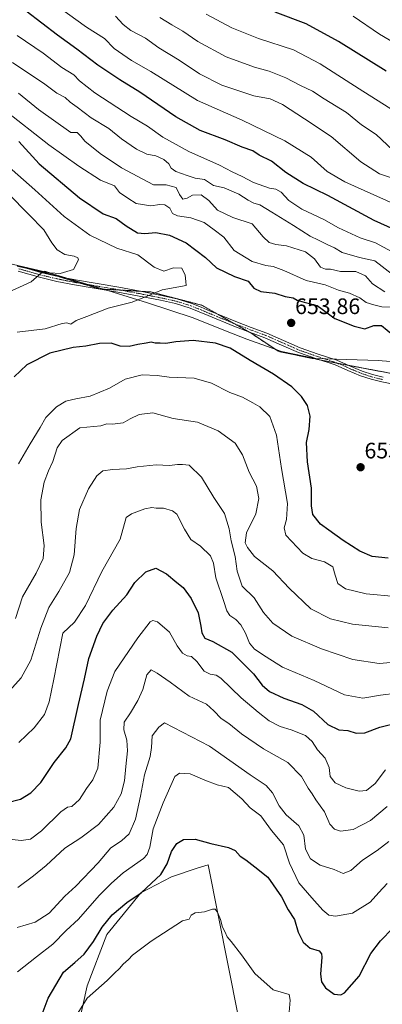
# Model space of a CAD drawing. Units: metres. Extents: x 621012 to 624462, y 4734120 to 4736494.
# Drawn here: x 623979 to 624141, y 4734546 to 4734987 of the extents above; entities that cross this region are included whole.
import ezdxf
from ezdxf.enums import TextEntityAlignment as Align

# ---------------------------------------------------------------- set-up
doc = ezdxf.new("R2010")
doc.units = ezdxf.units.M
doc.header["$MEASUREMENT"] = 0
doc.linetypes.add('TRAZO_Y_PUNTO', pattern=[1, 0.5, -0.25, 0, -0.25])
doc.linetypes.add('TRAZOS', pattern=[0.75, 0.5, -0.25])
for name, color, linetype, lineweight in [('Arbolado forestal', 92, 'TRAZOS', 0), ('Arbolado forestal CxS', 92, 'Continuous', 0), ('Camino', 19, 'Continuous', 0), ('Camino Cxs', 19, 'Continuous', 0), ('Camino eje', 39, 'TRAZO_Y_PUNTO', 13), ('Carátula', 7, 'Continuous', 5), ('Cultivos herbáceos CxS', 92, 'Continuous', 0), ('Curva de nivel maestra', 36, 'Continuous', 30), ('Curva de nivel normal', 36, 'Continuous', 0), ('Matorral', 135, 'Continuous', 0), ('Matorral CxS', 135, 'Continuous', 0), ('Municipio', 9, 'Continuous', 13), ('Municipio CxS', 142, 'Continuous', 0), ('Punto de cota en terreno', 7, 'Continuous', 0), ('Rótulo de punto de cota en terreno', 19, 'Continuous', 0)]:
    doc.layers.add(name, color=color, linetype=linetype, lineweight=lineweight)
doc.styles.add('Arial', font='txt', dxfattribs={"height": 0.2})

# ---------------------------------------------------------------- blocks, each defined once
blk = doc.blocks.new('*U154')
at = {"layer": 'Cultivos herbáceos CxS', "color": 92, "linetype": 'Continuous', "lineweight": 0}
blk.add_polyline3d([(624001.22, 4734519.54, 591.87), (624008.89, 4734554.64, 595.89), (624017.66, 4734577.68, 597.93), (624033, 4734596.32, 599.86), (624046.67, 4734603.49, 597.58), (624058.64, 4734607.46, 597.48), (624063.08, 4734608.92, 597.93), (624076.57, 4734541.22, 590.03)], dxfattribs=at)
blk = doc.blocks.new('*U159')
at = {"layer": 'Curva de nivel normal', "color": 36, "linetype": 'Continuous', "lineweight": 0}
for points in [[(623971.66, 4734946.85, 645), (623991.74, 4734930.98, 645), (624005.24, 4734921.42, 645), (624014.85, 4734915.14, 645), (624021.2, 4734912.65, 645), (624023.42, 4734909.65, 645), (624027.15, 4734907.06, 645), (624030.82, 4734904.73, 645), (624037.49, 4734903.65, 645), (624041.42, 4734904.34, 645), (624043.72, 4734904.12, 645), (624045.93, 4734902.7, 645), (624047.2, 4734900.33, 645), (624049.32, 4734899.16, 645), (624055.4, 4734898.39, 645), (624061.3, 4734896.19, 645), (624065.76, 4734892.96, 645), (624070.16, 4734889.62, 645), (624074.72, 4734883.63, 645), (624082.81, 4734878.8, 645), (624088.98, 4734876.99, 645), (624092.21, 4734876.6, 645), (624097.02, 4734874.75, 645), (624107.01, 4734870.23, 645), (624115.51, 4734868.3, 645), (624121.44, 4734865.92, 645), (624126.35, 4734864.66, 645), (624131.03, 4734862.52, 645), (624133.85, 4734860.5, 645), (624137.25, 4734859.4, 645), (624140.89, 4734858.54, 645), (624148.27, 4734858.16, 645)], [(624146.88, 4734728.85, 645), (624133.92, 4734730.12, 645), (624124.53, 4734732.36, 645), (624121.23, 4734734.77, 645), (624120.01, 4734738.44, 645), (624118.99, 4734742.12, 645), (624115.19, 4734744.39, 645), (624109.55, 4734745.96, 645), (624105.54, 4734748.3, 645), (624097.9, 4734756.31, 645), (624097.07, 4734759.62, 645), (624098.19, 4734763.38, 645), (624098.56, 4734770.54, 645), (624095.94, 4734786.1, 645), (624093.74, 4734801.03, 645), (624090.72, 4734809.48, 645), (624086.22, 4734813.79, 645), (624083.08, 4734815.49, 645), (624078.42, 4734818.04, 645), (624072.81, 4734820.2, 645), (624064.66, 4734824.31, 645), (624056.77, 4734826.63, 645), (624045.63, 4734826.99, 645), (624040.24, 4734827.77, 645), (624033.59, 4734828.07, 645), (624025.98, 4734826.09, 645), (624018.96, 4734822.08, 645), (624010.3, 4734818.52, 645), (624003.9, 4734817.41, 645), (623999.37, 4734816.28, 645), (623995.17, 4734813.8, 645), (623990.42, 4734809.04, 645), (623987.86, 4734804.44, 645), (623983.39, 4734797.15, 645), (623978.12, 4734788.32, 645)]]:
    blk.add_polyline3d(points, dxfattribs=at)
blk = doc.blocks.new('*U162')
at = {"layer": 'Curva de nivel normal', "color": 36, "linetype": 'Continuous', "lineweight": 0}
blk.add_polyline3d([(623977.64, 4734847.1, 655), (623990.14, 4734848.69, 655), (623997.66, 4734850.97, 655), (623999.8, 4734851.29, 655), (624001.63, 4734850.75, 655), (624003.96, 4734852.42, 655), (624008.73, 4734854.11, 655), (624018.36, 4734857.91, 655), (624029.06, 4734860.64, 655), (624036.78, 4734863.76, 655), (624042.48, 4734866.16, 655), (624053.25, 4734868.05, 655), (624053.16, 4734869.86, 655), (624052.75, 4734872.67, 655), (624051.26, 4734875.81, 655), (624047.54, 4734875.9, 655), (624043.22, 4734874.46, 655), (624038.86, 4734876.3, 655), (624031.54, 4734881.76, 655), (624022.26, 4734884.8, 655), (624010.15, 4734890.61, 655), (623998.59, 4734898.86, 655), (623985.54, 4734910.91, 655), (623972.73, 4734921.99, 655)], dxfattribs=at)
blk = doc.blocks.new('*U164')
at = {"layer": 'Curva de nivel normal', "color": 36, "linetype": 'Continuous', "lineweight": 0}
for points in [[(623974.14, 4734686.72, 635), (623979.38, 4734692.45, 635), (623983.71, 4734700.44, 635), (623988.18, 4734714.75, 635), (623991.77, 4734724.01, 635), (623996.28, 4734731.08, 635), (624000.98, 4734739.71, 635), (624003.08, 4734747.52, 635), (624004, 4734759.38, 635), (624005.49, 4734767.77, 635), (624009.56, 4734777.02, 635), (624013.2, 4734782.9, 635), (624015.96, 4734785.07, 635), (624020.19, 4734785.77, 635), (624026.52, 4734786.04, 635), (624031.28, 4734786.94, 635), (624039.86, 4734787.86, 635), (624045.84, 4734787.56, 635), (624049.43, 4734787.94, 635), (624051.68, 4734787.94, 635), (624054.58, 4734787.6, 635), (624060.1, 4734782.24, 635), (624065.61, 4734773.2, 635), (624070.34, 4734766.1, 635), (624072.45, 4734759.11, 635), (624073.37, 4734753.77, 635), (624075.2, 4734746.77, 635), (624076.02, 4734740.18, 635), (624078.39, 4734733.47, 635), (624083.71, 4734728.26, 635), (624087.92, 4734721.74, 635), (624092.09, 4734716.91, 635), (624100.61, 4734711.1, 635), (624113.85, 4734705.54, 635), (624127.93, 4734700.7, 635), (624139.74, 4734698.86, 635), (624150.13, 4734699.88, 635)], [(624145.62, 4734872.92, 635), (624137.78, 4734879.03, 635), (624130.8, 4734880.54, 635), (624123.18, 4734882.78, 635), (624119.61, 4734884.92, 635), (624116.66, 4734886.26, 635), (624112.44, 4734888.38, 635), (624108.75, 4734890.06, 635), (624101.37, 4734894.96, 635), (624091.65, 4734900.78, 635), (624086.24, 4734904.07, 635), (624083.57, 4734904.82, 635), (624080.94, 4734906.16, 635), (624076.87, 4734908.91, 635), (624070.25, 4734911.74, 635), (624065.44, 4734912.84, 635), (624061.46, 4734915.41, 635), (624057.3, 4734916.05, 635), (624053.74, 4734917.32, 635), (624048.58, 4734919.05, 635), (624046.56, 4734920.57, 635), (624045.55, 4734922.54, 635), (624043.31, 4734924.45, 635), (624039.62, 4734926.12, 635), (624035.63, 4734926.87, 635), (624030.96, 4734929.03, 635), (624024.27, 4734933.68, 635), (624018.61, 4734938.31, 635), (624010.64, 4734943.1, 635), (624004.43, 4734947.89, 635), (624001.29, 4734950.08, 635), (623999.1, 4734952.22, 635), (623995.3, 4734954.1, 635), (623990.02, 4734958.14, 635), (623975.46, 4734967.87, 635)]]:
    blk.add_polyline3d(points, dxfattribs=at)
blk = doc.blocks.new('*U171')
at = {"layer": 'Curva de nivel normal', "color": 36, "linetype": 'Continuous', "lineweight": 0}
for points in [[(623977.75, 4734561.04, 605), (623986.26, 4734567.75, 605), (623993.55, 4734573.41, 605), (623999.55, 4734579.51, 605), (624005.03, 4734584.48, 605), (624014.36, 4734595.1, 605), (624019.86, 4734600.59, 605), (624025.08, 4734605.33, 605), (624034.1, 4734611.74, 605), (624035.78, 4734613.42, 605), (624036.97, 4734616.75, 605), (624038.4, 4734624.95, 605), (624042.99, 4734636.58, 605), (624048.15, 4734648.31, 605), (624050.29, 4734649.84, 605), (624055, 4734649.57, 605), (624061.54, 4734646.69, 605), (624067.15, 4734644.68, 605), (624072.17, 4734643.51, 605), (624078.23, 4734638.43, 605), (624081.93, 4734634.42, 605), (624086.64, 4734630.8, 605), (624091.48, 4734624.26, 605), (624096.78, 4734617.74, 605), (624099.55, 4734609.66, 605), (624103.66, 4734600.78, 605), (624109.46, 4734594.12, 605), (624114.45, 4734588.58, 605), (624117.14, 4734586.32, 605), (624120.06, 4734585.86, 605), (624127.7, 4734587.18, 605), (624135.71, 4734592.09, 605), (624139.49, 4734596.46, 605), (624143.26, 4734600.45, 605)], [(624152.27, 4734942.4, 605), (624130.71, 4734956.03, 605), (624113.3, 4734967.22, 605), (624101.32, 4734973.42, 605), (624085.62, 4734978.51, 605), (624073.74, 4734983.32, 605), (624062.14, 4734989.37, 605)]]:
    blk.add_polyline3d(points, dxfattribs=at)
blk = doc.blocks.new('*U173')
at = {"layer": 'Curva de nivel normal', "color": 36, "linetype": 'Continuous', "lineweight": 0}
for points in [[(623978.38, 4734663.58, 630), (623985.14, 4734670.12, 630), (623989.74, 4734676.18, 630), (623991.93, 4734681.71, 630), (623993.94, 4734691.85, 630), (623998.09, 4734712.44, 630), (624003.3, 4734717.46, 630), (624008.19, 4734724.88, 630), (624015.49, 4734740.15, 630), (624023.66, 4734754.59, 630), (624026.35, 4734764.29, 630), (624028.76, 4734765.88, 630), (624034.81, 4734768.14, 630), (624037.92, 4734768.68, 630), (624039.78, 4734768.4, 630), (624043.03, 4734768.46, 630), (624047.14, 4734767.19, 630), (624049.09, 4734765.76, 630), (624052.49, 4734759.07, 630), (624055.39, 4734754.33, 630), (624059.74, 4734751.42, 630), (624064.13, 4734747.04, 630), (624065.55, 4734743.77, 630), (624066.57, 4734737.3, 630), (624070.02, 4734727.15, 630), (624071.45, 4734722.45, 630), (624072.86, 4734720.42, 630), (624075.55, 4734718.55, 630), (624077.76, 4734716.24, 630), (624079.82, 4734712.46, 630), (624081.56, 4734707.98, 630), (624083.78, 4734705.41, 630), (624089.1, 4734701.91, 630), (624096.43, 4734697.26, 630), (624110.53, 4734691.26, 630), (624124.19, 4734684.96, 630), (624132.29, 4734683.36, 630), (624140.21, 4734684.82, 630), (624147.57, 4734685.72, 630)], [(624145.2, 4734883.27, 630), (624138.1, 4734887.16, 630), (624131.16, 4734889.35, 630), (624121.47, 4734893.89, 630), (624114.89, 4734897.63, 630), (624104.99, 4734902.13, 630), (624099.27, 4734906.11, 630), (624095.73, 4734909.81, 630), (624093.4, 4734911.09, 630), (624090.61, 4734911.54, 630), (624083.44, 4734914.13, 630), (624078.36, 4734916.77, 630), (624073.85, 4734918.9, 630), (624068.11, 4734921.9, 630), (624054.46, 4734927.98, 630), (624042.78, 4734934.43, 630), (624036, 4734939.33, 630), (624028.57, 4734943.68, 630), (624012.3, 4734954.27, 630), (624005.5, 4734959.62, 630), (624002.9, 4734962.35, 630), (623997.55, 4734965.58, 630), (623989.21, 4734971.98, 630), (623977.56, 4734979.92, 630)]]:
    blk.add_polyline3d(points, dxfattribs=at)
blk = doc.blocks.new('*U178')
at = {"layer": 'Curva de nivel normal', "color": 36, "linetype": 'Continuous', "lineweight": 0}
for points in [[(624152.8, 4734972.94, 595), (624139.86, 4734980.43, 595), (624128.03, 4734988.6, 595)], [(624003.93, 4734541.24, 595), (624008.9, 4734549.24, 595), (624017.84, 4734557.14, 595), (624021.13, 4734560.43, 595), (624023.4, 4734562.46, 595), (624025.09, 4734564.46, 595), (624027.38, 4734566.46, 595), (624029.2, 4734568.38, 595), (624037.52, 4734574.68, 595), (624051.63, 4734583.8, 595), (624054.54, 4734584.58, 595), (624055.48, 4734586.32, 595), (624057.35, 4734587.38, 595), (624061.49, 4734587.75, 595), (624065.06, 4734589.02, 595), (624066.3, 4734588.95, 595), (624067.33, 4734587.64, 595), (624068.6, 4734584.4, 595), (624069.48, 4734580.96, 595), (624070.58, 4734579.07, 595), (624071.65, 4734576.65, 595), (624073.47, 4734574.59, 595), (624078.09, 4734568.58, 595), (624084.03, 4734560.19, 595), (624092.15, 4734552.94, 595), (624099.4, 4734550.82, 595), (624099.77, 4734548.32, 595), (624099.38, 4734542.86, 595)]]:
    blk.add_polyline3d(points, dxfattribs=at)
blk = doc.blocks.new('*U179')
at = {"layer": 'Curva de nivel normal', "color": 36, "linetype": 'Continuous', "lineweight": 0}
for points in [[(623973.97, 4734620.37, 620), (623979.31, 4734619.73, 620), (623983.53, 4734620.4, 620), (623988.41, 4734624.07, 620), (623997.16, 4734632.52, 620), (624000.13, 4734634.71, 620), (624002.03, 4734634.98, 620), (624005.47, 4734638.01, 620), (624008.67, 4734643.06, 620), (624011.49, 4734646.83, 620), (624013.63, 4734652.17, 620), (624014.77, 4734663.78, 620), (624014.72, 4734673.56, 620), (624017.84, 4734686.56, 620), (624021.24, 4734695.28, 620), (624031.63, 4734710.4, 620), (624037.12, 4734717.56, 620), (624038.27, 4734718.2, 620), (624040.47, 4734717.54, 620), (624045.8, 4734712.92, 620), (624049.24, 4734706.86, 620), (624051.58, 4734703.56, 620), (624053.64, 4734702.39, 620), (624055.69, 4734702.12, 620), (624058.05, 4734699.86, 620), (624061.36, 4734695.42, 620), (624063.98, 4734694.1, 620), (624066.67, 4734693.68, 620), (624068.77, 4734692.39, 620), (624077.81, 4734683.53, 620), (624085.45, 4734677.16, 620), (624090.42, 4734673.26, 620), (624095.34, 4734670.74, 620), (624100.29, 4734669.23, 620), (624106.66, 4734666.68, 620), (624109.6, 4734664.06, 620), (624111.99, 4734660.32, 620), (624115.45, 4734656.58, 620), (624117.22, 4734652.42, 620), (624117.66, 4734648.33, 620), (624120.02, 4734645.47, 620), (624124.81, 4734643.3, 620), (624130.75, 4734641.8, 620), (624133.95, 4734642.06, 620), (624137.86, 4734645.22, 620), (624142.5, 4734651.42, 620)], [(624147.31, 4734904.09, 620), (624124.33, 4734914.49, 620), (624116.45, 4734919.12, 620), (624109.2, 4734925.46, 620), (624097.49, 4734932.82, 620), (624078.39, 4734941.96, 620), (624058.38, 4734950.88, 620), (624037.47, 4734963.76, 620), (624028.7, 4734968.7, 620), (624021.06, 4734974.08, 620), (624016.65, 4734978.48, 620), (624008.66, 4734983.59, 620), (623996.32, 4734992.46, 620)]]:
    blk.add_polyline3d(points, dxfattribs=at)
blk = doc.blocks.new('*U186')
at = {"layer": 'Curva de nivel normal', "color": 36, "linetype": 'Continuous', "lineweight": 0}
for points in [[(623978.09, 4734954.1, 640), (623987.1, 4734946.86, 640), (624001.63, 4734936.48, 640), (624004.5, 4734936.46, 640), (624006.04, 4734934.9, 640), (624007.9, 4734932.62, 640), (624014.72, 4734927.17, 640), (624024.28, 4734920.74, 640), (624038.58, 4734913.03, 640), (624044.34, 4734913.14, 640), (624048.82, 4734911.93, 640), (624050.24, 4734908.71, 640), (624051.7, 4734906.67, 640), (624053.63, 4734907.09, 640), (624056.07, 4734908.44, 640), (624060, 4734908.54, 640), (624063.4, 4734906.05, 640), (624067.34, 4734901.81, 640), (624074.18, 4734898.48, 640), (624082.82, 4734895.58, 640), (624087.75, 4734889.89, 640), (624090.44, 4734887.25, 640), (624093.47, 4734886.41, 640), (624098.16, 4734885.82, 640), (624106.7, 4734883.13, 640), (624110.73, 4734880.03, 640), (624113.46, 4734876.27, 640), (624115.62, 4734875.35, 640), (624117.95, 4734875.35, 640), (624122.35, 4734874.25, 640), (624129.23, 4734874.26, 640), (624133.58, 4734872.38, 640), (624136.64, 4734868.78, 640), (624142.18, 4734865.15, 640)], [(624143.64, 4734714.84, 640), (624127.74, 4734716.55, 640), (624117.84, 4734718.94, 640), (624109.13, 4734723.38, 640), (624099.35, 4734732.56, 640), (624092.1, 4734740.36, 640), (624083.84, 4734746.76, 640), (624080.73, 4734750.87, 640), (624079.72, 4734752.92, 640), (624080.34, 4734757.44, 640), (624084.39, 4734765.86, 640), (624085.84, 4734772.72, 640), (624084.71, 4734778.19, 640), (624081.4, 4734784.54, 640), (624078.54, 4734792.34, 640), (624075.25, 4734797.55, 640), (624067.6, 4734803.06, 640), (624058.28, 4734806.91, 640), (624047.42, 4734808.48, 640), (624038.26, 4734811, 640), (624032.27, 4734810.35, 640), (624028.18, 4734808.43, 640), (624025, 4734806.65, 640), (624020.32, 4734806, 640), (624017.7, 4734806.21, 640), (624014.98, 4734805.3, 640), (624005.63, 4734804.43, 640), (623997.74, 4734798.75, 640), (623995.42, 4734795.42, 640), (623993.58, 4734789.28, 640), (623991.64, 4734785.16, 640), (623989.7, 4734779.98, 640), (623988.2, 4734772.12, 640), (623988.37, 4734762.11, 640), (623989.62, 4734751.73, 640), (623989.23, 4734745.92, 640), (623986.03, 4734739.39, 640), (623980.01, 4734728.77, 640), (623976.78, 4734719.11, 640)]]:
    blk.add_polyline3d(points, dxfattribs=at)
blk = doc.blocks.new('*U187')
at = {"layer": 'Curva de nivel normal', "color": 36, "linetype": 'Continuous', "lineweight": 0}
for points in [[(623977.64, 4734580.84, 610), (623985.64, 4734583.24, 610), (623991.96, 4734587.25, 610), (623998.96, 4734594.89, 610), (624003.78, 4734599.3, 610), (624013.78, 4734609.74, 610), (624019.47, 4734616.38, 610), (624024.34, 4734619.58, 610), (624027.65, 4734622.68, 610), (624030.57, 4734629.29, 610), (624032.86, 4734639.5, 610), (624034.56, 4734649.07, 610), (624037.1, 4734657.34, 610), (624037.72, 4734661.32, 610), (624038.08, 4734666.5, 610), (624040.99, 4734670.45, 610), (624043.56, 4734672.45, 610), (624063.75, 4734661.95, 610), (624081.95, 4734649.07, 610), (624089.03, 4734644.3, 610), (624091.86, 4734641.04, 610), (624094.83, 4734635.26, 610), (624098.01, 4734631.26, 610), (624103.74, 4734626.24, 610), (624105.88, 4734622.05, 610), (624106.72, 4734615.88, 610), (624108.9, 4734611.57, 610), (624113.18, 4734608.7, 610), (624119.47, 4734606.8, 610), (624123.57, 4734605.04, 610), (624127.05, 4734606.33, 610), (624132.14, 4734610.98, 610), (624138.79, 4734615.32, 610), (624143.97, 4734619.28, 610)], [(624145.83, 4734928.59, 610), (624138.33, 4734935.64, 610), (624131.8, 4734940, 610), (624125.05, 4734945.4, 610), (624115, 4734951.63, 610), (624109.76, 4734954.94, 610), (624104.41, 4734957.54, 610), (624097.81, 4734960.94, 610), (624090.38, 4734963.95, 610), (624083.85, 4734965.72, 610), (624071.12, 4734970.34, 610), (624058.46, 4734977.2, 610), (624051.77, 4734981.8, 610), (624046.89, 4734984.68, 610), (624041.46, 4734988, 610)]]:
    blk.add_polyline3d(points, dxfattribs=at)
blk = doc.blocks.new('*U199')
at = {"layer": 'Curva de nivel normal', "color": 36, "linetype": 'Continuous', "lineweight": 0}
for points in [[(623977.92, 4734598.73, 615), (623984.89, 4734603.94, 615), (623990.51, 4734608.58, 615), (623998.95, 4734616.24, 615), (624006.03, 4734620.9, 615), (624014.06, 4734626.92, 615), (624020.87, 4734634.72, 615), (624024.19, 4734640.6, 615), (624025.7, 4734646.45, 615), (624026.18, 4734652.78, 615), (624027, 4734659.78, 615), (624026.63, 4734664.67, 615), (624025.26, 4734669.32, 615), (624025.49, 4734672.67, 615), (624028.36, 4734676.84, 615), (624031.66, 4734682.34, 615), (624033.79, 4734687.24, 615), (624035.66, 4734693.79, 615), (624037.63, 4734696.16, 615), (624040.3, 4734694.59, 615), (624046.14, 4734690.58, 615), (624054.66, 4734684.34, 615), (624062.4, 4734680.74, 615), (624065.6, 4734677.8, 615), (624068.9, 4734674.38, 615), (624072.29, 4734672.11, 615), (624078.02, 4734667.53, 615), (624087.91, 4734660.81, 615), (624098.71, 4734654.56, 615), (624104.92, 4734648.35, 615), (624107.9, 4734643.13, 615), (624109.69, 4734640.63, 615), (624111.32, 4734637.87, 615), (624115.24, 4734632.58, 615), (624117.58, 4734627.1, 615), (624119.6, 4734624.75, 615), (624122.29, 4734623.97, 615), (624127.99, 4734624.61, 615), (624135.77, 4734628.74, 615), (624143.32, 4734634.95, 615)], [(624161.02, 4734910.98, 615), (624139.82, 4734918.07, 615), (624131.4, 4734923.37, 615), (624118.25, 4734934.72, 615), (624106.27, 4734942.62, 615), (624096.32, 4734949.02, 615), (624090.8, 4734951.51, 615), (624083.52, 4734952.91, 615), (624069.26, 4734957.74, 615), (624059.27, 4734962.67, 615), (624050.05, 4734968.84, 615), (624040.94, 4734974.43, 615), (624035.02, 4734978.63, 615), (624028.54, 4734982.2, 615), (624025.05, 4734984.88, 615), (624021.64, 4734988.6, 615)]]:
    blk.add_polyline3d(points, dxfattribs=at)
blk = doc.blocks.new('*U208')
at = {"layer": 'Curva de nivel maestra', "color": 36, "linetype": 'Continuous', "lineweight": 30}
for points in [[(623972.59, 4734636.6, 625), (623979.11, 4734638.3, 625), (623983.63, 4734641.02, 625), (623988.11, 4734645.62, 625), (623994.2, 4734654.7, 625), (623999.43, 4734661.23, 625), (624001.65, 4734665.23, 625), (624005.09, 4734680.52, 625), (624007.66, 4734692, 625), (624009.66, 4734701.12, 625), (624013.2, 4734711.18, 625), (624016, 4734716.89, 625), (624020.42, 4734722.73, 625), (624026.66, 4734729.61, 625), (624030.27, 4734735.16, 625), (624035.18, 4734739.9, 625), (624039.73, 4734741.62, 625), (624044.49, 4734739, 625), (624049.1, 4734735.21, 625), (624051.96, 4734732.91, 625), (624055.51, 4734727.95, 625), (624058.56, 4734721.64, 625), (624059.86, 4734715.67, 625), (624060.22, 4734712.59, 625), (624061.68, 4734710.28, 625), (624065.19, 4734708.8, 625), (624073.64, 4734704, 625), (624078.64, 4734699.12, 625), (624083.43, 4734694.26, 625), (624087.32, 4734689.19, 625), (624090.56, 4734686.4, 625), (624096.99, 4734683.43, 625), (624105, 4734680.64, 625), (624110.29, 4734677.6, 625), (624116.73, 4734671.56, 625), (624121.56, 4734669.22, 625), (624125.62, 4734668.9, 625), (624129.43, 4734667.74, 625), (624133.2, 4734667.89, 625), (624139.98, 4734670.38, 625), (624148.5, 4734672.58, 625)], [(624149.42, 4734891.74, 625), (624137.5, 4734897.1, 625), (624116.74, 4734908.38, 625), (624105.62, 4734913.75, 625), (624097.94, 4734918.61, 625), (624091.46, 4734923.69, 625), (624085.96, 4734926.43, 625), (624083.15, 4734928.36, 625), (624078.3, 4734929.88, 625), (624070.64, 4734933.25, 625), (624059.55, 4734937.46, 625), (624048.68, 4734943.47, 625), (624032.46, 4734954.58, 625), (624023.5, 4734959.99, 625), (624013.62, 4734966.56, 625), (624004.26, 4734973.79, 625), (623995.63, 4734980.09, 625), (623981.6, 4734990.71, 625)]]:
    blk.add_polyline3d(points, dxfattribs=at)
blk = doc.blocks.new('*U211')
at = {"layer": 'Curva de nivel maestra', "color": 36, "linetype": 'Continuous', "lineweight": 30}
for points in [[(623978.33, 4734932.42, 650), (623987.4, 4734922.5, 650), (624005.54, 4734907.21, 650), (624016.08, 4734900.12, 650), (624021.86, 4734897.96, 650), (624026.36, 4734894.73, 650), (624031.5, 4734891.63, 650), (624034.67, 4734891.29, 650), (624039.66, 4734891.78, 650), (624045.8, 4734890.59, 650), (624053.25, 4734887.09, 650), (624061.97, 4734880.62, 650), (624066.85, 4734876.02, 650), (624074.96, 4734872.02, 650), (624081.06, 4734869.92, 650), (624083.6, 4734866.91, 650), (624086.61, 4734865.43, 650), (624092.95, 4734864.62, 650), (624097.62, 4734863.06, 650), (624101.13, 4734862.51, 650), (624102.98, 4734861.5, 650), (624106.12, 4734860.6, 650), (624111.96, 4734859.14, 650), (624119.81, 4734853.3, 650), (624128.5, 4734849.79, 650), (624133.29, 4734848.64, 650), (624137.28, 4734850.15, 650), (624140.65, 4734850.14, 650), (624145.78, 4734845.93, 650)], [(624143.66, 4734746.02, 650), (624136.48, 4734746.79, 650), (624131.01, 4734749.16, 650), (624123.51, 4734754, 650), (624117.15, 4734758.64, 650), (624113.42, 4734761.24, 650), (624110.02, 4734765.6, 650), (624109.3, 4734769.4, 650), (624109.42, 4734777.36, 650), (624107.58, 4734789.13, 650), (624107.12, 4734797.82, 650), (624108.28, 4734803.56, 650), (624108.82, 4734809.62, 650), (624107.52, 4734814.42, 650), (624104.92, 4734818.42, 650), (624100.64, 4734822.68, 650), (624092.38, 4734828.41, 650), (624081.89, 4734834.5, 650), (624072.9, 4734839.99, 650), (624066.36, 4734842.22, 650), (624056.39, 4734843.4, 650), (624048.66, 4734842.91, 650), (624044.07, 4734842.1, 650), (624041.62, 4734842.31, 650), (624039.36, 4734842.27, 650), (624037.56, 4734842.71, 650), (624035.3, 4734842.17, 650), (624031.64, 4734841.65, 650), (624027.68, 4734840.72, 650), (624023.7, 4734840.83, 650), (624019.59, 4734842.21, 650), (624014.4, 4734842.15, 650), (624008.3, 4734840.92, 650), (624002.62, 4734840.34, 650), (623992.24, 4734837.82, 650), (623981.86, 4734832.5, 650), (623976.17, 4734827.2, 650)]]:
    blk.add_polyline3d(points, dxfattribs=at)
blk = doc.blocks.new('*U212')
at = {"layer": 'Curva de nivel maestra', "color": 36, "linetype": 'Continuous', "lineweight": 30}
for points in [[(624142.77, 4734963.96, 600), (624121.44, 4734977.25, 600), (624107.05, 4734985.06, 600), (624093.14, 4734990.38, 600)], [(623985.2, 4734532.46, 600), (623991.45, 4734549.13, 600), (623998.33, 4734560.87, 600), (624003.46, 4734565.09, 600), (624007.57, 4734568.87, 600), (624011.71, 4734574.61, 600), (624015.66, 4734581, 600), (624020.15, 4734586.42, 600), (624026.7, 4734592.01, 600), (624033.15, 4734596.26, 600), (624037.74, 4734600.7, 600), (624041.95, 4734604.53, 600), (624044.67, 4734609.28, 600), (624046.63, 4734614.78, 600), (624049.05, 4734618.45, 600), (624052.05, 4734620.16, 600), (624057.3, 4734620.28, 600), (624064.3, 4734618.43, 600), (624072.26, 4734616.66, 600), (624075.17, 4734615.3, 600), (624077.43, 4734612.76, 600), (624079.94, 4734611.05, 600), (624083.98, 4734607.96, 600), (624089.89, 4734603.3, 600), (624095.88, 4734594.52, 600), (624098.97, 4734588.71, 600), (624101.71, 4734584.42, 600), (624103.44, 4734578.79, 600), (624105.7, 4734574.3, 600), (624108.82, 4734571.59, 600), (624112.8, 4734570.3, 600), (624113.9, 4734569.05, 600), (624113.96, 4734567.54, 600), (624113.47, 4734559.92, 600), (624113.82, 4734556.5, 600), (624115.7, 4734553.88, 600), (624119.56, 4734550.92, 600), (624122.45, 4734550.64, 600), (624124.19, 4734551.56, 600), (624130.68, 4734559.07, 600), (624135.94, 4734569.15, 600), (624140.2, 4734574.88, 600), (624145.84, 4734580.51, 600)]]:
    blk.add_polyline3d(points, dxfattribs=at)
blk = doc.blocks.new('5PATER')
at = {"layer": 'Carátula', "linetype": 'Continuous', "lineweight": 5}
h = blk.add_hatch(color=250, dxfattribs=at)
edge = h.paths.add_edge_path()
edge.add_ellipse((0, 0.01), major_axis=(-1.33, -1.34), ratio=0.999422, start_angle=0, end_angle=360)

msp = doc.modelspace()

# ---------------------------------------------------------------- linework, layer by layer
at = {"layer": 'Arbolado forestal', "color": 92, "linetype": 'TRAZOS', "lineweight": 0}
msp.add_polyline3d([(623977.56, 4734876.75, 661.58), (623981.08, 4734875.93, 661.2), (623990.38, 4734873.74, 659.77), (623996.15, 4734872.01, 659.59), (624006.46, 4734868.93, 657.82), (624014.69, 4734866.46, 656.69), (624023.7, 4734866.01, 655.96), (624026.42, 4734865.87, 655.74), (624032.86, 4734865.44, 655.33), (624037.42, 4734865.14, 655.06), (624060.16, 4734859.27, 653), (624067, 4734855.39, 652.67), (624074.86, 4734850.94, 652.2), (624081.17, 4734847.36, 652.07), (624082.17, 4734846.8, 652.08), (624094.51, 4734838.59, 652.17), (624109.65, 4734835.42, 652.76), (624111.02, 4734835.38, 652.87), (624111.51, 4734835.06, 652.89), (624113.16, 4734834.75, 652.97), (624120.94, 4734833.27, 653.21), (624126.08, 4734832.3, 653.24), (624154.05, 4734826.99, 650.26)], dxfattribs=at)
at = {"layer": 'Arbolado forestal CxS', "color": 92, "linetype": 'Continuous', "lineweight": 0}
msp.add_polyline3d([(624154.05, 4734826.99, 650.26), (624111.51, 4734835.06, 652.89), (624111.02, 4734835.38, 652.87), (624109.65, 4734835.42, 652.76), (624094.51, 4734838.59, 652.17), (624082.17, 4734846.8, 652.08), (624060.16, 4734859.27, 653), (624037.42, 4734865.14, 655.06), (624026.42, 4734865.87, 655.74), (624014.69, 4734866.46, 656.69), (623990.38, 4734873.74, 659.77), (623977.56, 4734876.75, 661.58)], dxfattribs=at)
at = {"layer": 'Camino', "color": 19, "linetype": 'Continuous', "lineweight": 0}
for points in [[(623978.68, 4734876.62, 661.48), (623988.14, 4734873.88, 660.02), (623995.86, 4734872.07, 659.6), (624003.66, 4734870.53, 658.54), (624023.04, 4734867.26, 656.14), (624032.61, 4734865.49, 655.35), (624042.18, 4734863.6, 654.63), (624049, 4734862.11, 653.75), (624055.72, 4734860, 653.2), (624059.91, 4734858.32, 652.84), (624064.01, 4734856.63, 652.75), (624069.74, 4734854.26, 652.5), (624075.44, 4734851.91, 652.37), (624082.33, 4734849.31, 652.46), (624089.34, 4734846.72, 652.53), (624096.89, 4734843.4, 652.67), (624104.29, 4734840.14, 652.95), (624112.41, 4734837.35, 653.09), (624120.72, 4734834.58, 653.31), (624126.45, 4734832.14, 653.24), (624132.04, 4734829.78, 653.04), (624136.67, 4734828.24, 652.78), (624141.4, 4734827.05, 652.38)], [(624147.42, 4734823.63, 651.38), (624140.92, 4734824.87, 652.37), (624136.05, 4734826.09, 652.79), (624131.25, 4734827.69, 652.95), (624125.58, 4734830.08, 653.16), (624119.93, 4734832.49, 653.14), (624111.69, 4734835.24, 652.92), (624103.48, 4734838.06, 652.64), (624095.99, 4734841.36, 652.47), (624088.5, 4734844.65, 652.35), (624081.55, 4734847.22, 652.08), (624074.62, 4734849.83, 652.02), (624063.16, 4734854.57, 652.39), (624059.07, 4734856.25, 652.59), (624054.97, 4734857.9, 652.99), (624048.43, 4734859.95, 653.54), (624041.72, 4734861.42, 654.3), (624032.19, 4734863.3, 655.11), (624022.65, 4734865.07, 655.94), (624003.26, 4734868.33, 658.09), (623995.39, 4734869.89, 659.11), (623987.58, 4734871.72, 659.79), (623978.02, 4734874.49, 661.27)]]:
    msp.add_polyline3d(points, dxfattribs=at)
at = {"layer": 'Camino Cxs', "color": 19, "linetype": 'Continuous', "lineweight": 0}
for points in [[(623978.68, 4734876.62, 661.48), (623988.14, 4734873.88, 660.02), (623995.86, 4734872.07, 659.6), (624003.66, 4734870.53, 658.54), (624023.04, 4734867.26, 656.14), (624032.61, 4734865.49, 655.35), (624042.18, 4734863.6, 654.63), (624049, 4734862.11, 653.75), (624055.72, 4734860, 653.2), (624059.91, 4734858.32, 652.84), (624064.01, 4734856.63, 652.75), (624069.74, 4734854.26, 652.5), (624075.44, 4734851.91, 652.37), (624082.33, 4734849.31, 652.46), (624089.34, 4734846.72, 652.53), (624096.89, 4734843.4, 652.67), (624104.29, 4734840.14, 652.95), (624112.41, 4734837.35, 653.09), (624120.72, 4734834.58, 653.31), (624126.45, 4734832.14, 653.24), (624132.04, 4734829.78, 653.04), (624136.67, 4734828.24, 652.78), (624141.4, 4734827.05, 652.38)], [(624147.42, 4734823.63, 651.38), (624140.92, 4734824.87, 652.37), (624136.05, 4734826.09, 652.79), (624131.25, 4734827.69, 652.95), (624125.58, 4734830.08, 653.16), (624119.93, 4734832.49, 653.14), (624111.69, 4734835.24, 652.92), (624103.48, 4734838.06, 652.64), (624095.99, 4734841.36, 652.47), (624088.5, 4734844.65, 652.35), (624081.55, 4734847.22, 652.08), (624074.62, 4734849.83, 652.02), (624063.16, 4734854.57, 652.39), (624059.07, 4734856.25, 652.59), (624054.97, 4734857.9, 652.99), (624048.43, 4734859.95, 653.54), (624041.72, 4734861.42, 654.3), (624032.19, 4734863.3, 655.11), (624022.65, 4734865.07, 655.94), (624003.26, 4734868.33, 658.09), (623995.39, 4734869.89, 659.11), (623987.58, 4734871.72, 659.79), (623978.02, 4734874.49, 661.27)]]:
    msp.add_polyline3d(points, dxfattribs=at)
at = {"layer": 'Camino eje', "color": 39, "linetype": 'TRAZO_Y_PUNTO', "lineweight": 13}
msp.add_polyline3d([(623978.35, 4734875.56, 661.37), (623987.86, 4734872.8, 659.88), (623995.63, 4734870.98, 659.35), (623999.56, 4734870.2, 658.97), (624003.46, 4734869.43, 658.32), (624008.31, 4734868.62, 657.58), (624013.14, 4734867.8, 656.98), (624017.99, 4734866.99, 656.48), (624022.85, 4734866.17, 656.04), (624027.63, 4734865.28, 655.61), (624032.4, 4734864.4, 655.24), (624041.95, 4734862.51, 654.47), (624048.72, 4734861.03, 653.65), (624055.35, 4734858.95, 653.12), (624057.44, 4734858.11, 652.93), (624059.49, 4734857.29, 652.72), (624061.54, 4734856.44, 652.56), (624063.59, 4734855.6, 652.56), (624069.32, 4734853.23, 652.3), (624072.17, 4734852.06, 652.23), (624075.03, 4734850.87, 652.19), (624078.5, 4734849.57, 652.23), (624081.94, 4734848.27, 652.24), (624088.92, 4734845.69, 652.44), (624096.44, 4734842.38, 652.56), (624103.89, 4734839.1, 652.79), (624112.05, 4734836.3, 653), (624120.33, 4734833.54, 653.2), (624126.02, 4734831.11, 653.2), (624131.65, 4734828.74, 652.97), (624136.36, 4734827.17, 652.79), (624138.8, 4734826.56, 652.59), (624141.16, 4734825.96, 652.38)], dxfattribs=at)
at = {"layer": 'Cultivos herbáceos CxS', "color": 92, "linetype": 'Continuous', "lineweight": 0}
msp.add_polyline3d([(624076.57, 4734541.22, 590.03), (624063.07, 4734608.92, 597.93), (624058.64, 4734607.46, 597.48), (624046.67, 4734603.49, 597.58), (624033, 4734596.32, 599.86), (624017.66, 4734577.68, 597.93), (624008.89, 4734554.64, 595.89), (624001.21, 4734519.54, 591.87)], dxfattribs=at)
at = {"layer": 'Curva de nivel normal', "color": 36, "linetype": 'Continuous', "lineweight": 0}
msp.add_polyline3d([(623971.79, 4734864.14, 660), (623983.86, 4734869.71, 660), (623988.51, 4734873.7, 660), (623989.98, 4734874.42, 660), (623992.14, 4734873.65, 660), (623996.85, 4734873.48, 660), (624002.77, 4734875.2, 660), (624004.98, 4734879.55, 660), (624004.76, 4734880.43, 660), (624003.14, 4734881.13, 660), (623998.94, 4734881.86, 660), (623995.43, 4734883.98, 660), (623993.02, 4734887.12, 660), (623989.47, 4734893, 660), (623982.86, 4734899.88, 660), (623973.5, 4734909.22, 660)], dxfattribs=at)
at = {"layer": 'Matorral', "color": 135, "linetype": 'Continuous', "lineweight": 0}
for points in [[(623977.56, 4734876.75, 661.58), (623981.08, 4734875.93, 661.2), (623990.38, 4734873.74, 659.77), (623996.15, 4734872.01, 659.59), (624006.46, 4734868.93, 657.82), (624014.69, 4734866.46, 656.69), (624023.7, 4734866.01, 655.96), (624026.42, 4734865.87, 655.74), (624032.86, 4734865.44, 655.33), (624037.42, 4734865.14, 655.06), (624060.16, 4734859.27, 653), (624067, 4734855.39, 652.67), (624074.86, 4734850.94, 652.2), (624081.17, 4734847.36, 652.07), (624082.17, 4734846.8, 652.08), (624094.51, 4734838.59, 652.17), (624109.65, 4734835.42, 652.76), (624111.02, 4734835.38, 652.87), (624111.51, 4734835.06, 652.89), (624113.16, 4734834.75, 652.97), (624120.94, 4734833.27, 653.21), (624126.08, 4734832.3, 653.24), (624154.05, 4734826.99, 650.26)], [(624076.57, 4734541.22, 590.03), (624063.07, 4734608.92, 597.93), (624058.64, 4734607.46, 597.48), (624046.67, 4734603.49, 597.58), (624033, 4734596.32, 599.86), (624017.66, 4734577.68, 597.93), (624008.89, 4734554.64, 595.89), (624001.21, 4734519.54, 591.87)]]:
    msp.add_polyline3d(points, dxfattribs=at)
at = {"layer": 'Matorral CxS', "color": 135, "linetype": 'Continuous', "lineweight": 0}
for points in [[(623977.56, 4734876.75, 661.58), (623990.38, 4734873.74, 659.77), (624014.69, 4734866.46, 656.69), (624026.42, 4734865.87, 655.74), (624037.42, 4734865.14, 655.06), (624060.16, 4734859.27, 653), (624082.17, 4734846.8, 652.08), (624094.51, 4734838.59, 652.17), (624109.65, 4734835.42, 652.76), (624111.02, 4734835.38, 652.87), (624111.51, 4734835.06, 652.89), (624154.05, 4734826.99, 650.26)], [(624076.57, 4734541.22, 590.03), (624063.08, 4734608.92, 597.93), (624058.64, 4734607.46, 597.48), (624046.67, 4734603.49, 597.58), (624033, 4734596.32, 599.86), (624017.66, 4734577.68, 597.93), (624008.89, 4734554.64, 595.89), (624001.22, 4734519.54, 591.87)]]:
    msp.add_polyline3d(points, dxfattribs=at)
at = {"layer": 'Municipio', "color": 9, "linetype": 'Continuous', "lineweight": 13}
msp.add_polyline3d([(624202.98, 4734823.6, 643.19), (624200.28, 4734823.58, 643.44), (624188.45, 4734826.65, 644.81), (624185.39, 4734827.38, 645.23), (624166.31, 4734831.78, 647.9), (624156.51, 4734832.96, 650.11), (624150.28, 4734833.54, 650.81), (624139.22, 4734834.46, 652.55), (624111.12, 4734835.34, 652.88), (624095.98, 4734838.51, 652.26), (624080.45, 4734843.96, 651.55), (624071.54, 4734847.5, 651.44), (624056.38, 4734853.53, 652.19), (624035.89, 4734860.33, 654.37), (624016.16, 4734866.38, 656.54), (623991.85, 4734873.65, 659.67), (623961.7, 4734880.75, 664.21)], dxfattribs=at)
msp.add_polyline3d([(624202.98, 4734823.6, 643.19), (624200.28, 4734823.58, 643.44), (624188.45, 4734826.65, 644.81), (624185.39, 4734827.38, 645.23), (624166.31, 4734831.78, 647.9), (624156.51, 4734832.96, 650.11), (624150.28, 4734833.54, 650.81), (624139.22, 4734834.46, 652.55), (624111.12, 4734835.34, 652.88), (624095.98, 4734838.51, 652.26), (624080.45, 4734843.96, 651.55), (624071.54, 4734847.5, 651.44), (624056.38, 4734853.53, 652.19), (624035.89, 4734860.33, 654.37), (624016.16, 4734866.38, 656.54), (623991.85, 4734873.65, 659.67), (623961.7, 4734880.75, 664.21)], dxfattribs=at)
at = {"layer": 'Municipio CxS', "color": 142, "linetype": 'Continuous', "lineweight": 0}
for points in [[(624150.28, 4734833.54, 650.81), (624139.22, 4734834.46, 652.55), (624111.12, 4734835.34, 652.88), (624095.98, 4734838.51, 652.26), (624080.45, 4734843.96, 651.55), (624071.54, 4734847.5, 651.44), (624056.38, 4734853.53, 652.19), (624035.89, 4734860.33, 654.37), (624016.16, 4734866.38, 656.54), (623991.85, 4734873.65, 659.67), (623961.7, 4734880.75, 664.21)], [(623961.7, 4734880.75, 664.21), (623991.85, 4734873.65, 659.67), (624016.16, 4734866.38, 656.54), (624035.89, 4734860.33, 654.37), (624056.38, 4734853.53, 652.19), (624071.54, 4734847.5, 651.44), (624080.45, 4734843.96, 651.55), (624095.98, 4734838.51, 652.26), (624111.12, 4734835.34, 652.88), (624139.22, 4734834.46, 652.55), (624150.28, 4734833.54, 650.81)], [(624150.28, 4734833.54, 650.81), (624139.22, 4734834.46, 652.55), (624111.12, 4734835.34, 652.88), (624095.98, 4734838.51, 652.26), (624080.45, 4734843.96, 651.55), (624071.54, 4734847.5, 651.44), (624056.38, 4734853.52, 652.19), (624035.89, 4734860.33, 654.37), (624016.16, 4734866.38, 656.54), (623991.85, 4734873.65, 659.67), (623961.7, 4734880.75, 664.21)], [(623961.7, 4734880.75, 664.21), (623991.85, 4734873.65, 659.67), (624016.16, 4734866.38, 656.54), (624035.89, 4734860.33, 654.37), (624056.38, 4734853.52, 652.19), (624071.54, 4734847.5, 651.44), (624080.45, 4734843.96, 651.55), (624095.98, 4734838.51, 652.26), (624111.12, 4734835.34, 652.88), (624139.22, 4734834.46, 652.55), (624150.28, 4734833.54, 650.81)]]:
    msp.add_polyline3d(points, dxfattribs=at)

# ---------------------------------------------------------------- block references
at = {"layer": 'Cultivos herbáceos CxS', "color": 92, "linetype": 'Continuous', "lineweight": 0}
msp.add_blockref('*U154', (0, 0), dxfattribs=at)
at = {"layer": 'Curva de nivel maestra', "color": 36, "linetype": 'Continuous', "lineweight": 30}
for name in ['*U212', '*U208', '*U211']:
    msp.add_blockref(name, (0, 0), dxfattribs=at)
at = {"layer": 'Curva de nivel normal', "color": 36, "linetype": 'Continuous', "lineweight": 0}
for name in ['*U187', '*U171', '*U178', '*U179', '*U199', '*U162', '*U159', '*U186', '*U164', '*U173']:
    msp.add_blockref(name, (0, 0), dxfattribs=at)
at = {"layer": 'Punto de cota en terreno', "linetype": 'Continuous', "lineweight": 0}
for p in [(624100.27, 4734851.31, 653.86), (624131.35, 4734786.73, 653.46)]:
    msp.add_blockref('5PATER', p, dxfattribs=at)

# ---------------------------------------------------------------- texts
at = {"layer": 'Rótulo de punto de cota en terreno', "color": 19, "linetype": 'Continuous', "lineweight": 0, "style": 'Arial'}
for s, p in [('653,86', (624102.03, 4734853.07)), ('653,46', (624133.11, 4734788.49))]:
    msp.add_text(s, height=7, dxfattribs=at).set_placement(p, align=Align.BOTTOM_LEFT)

doc.saveas('drawing.dxf')
